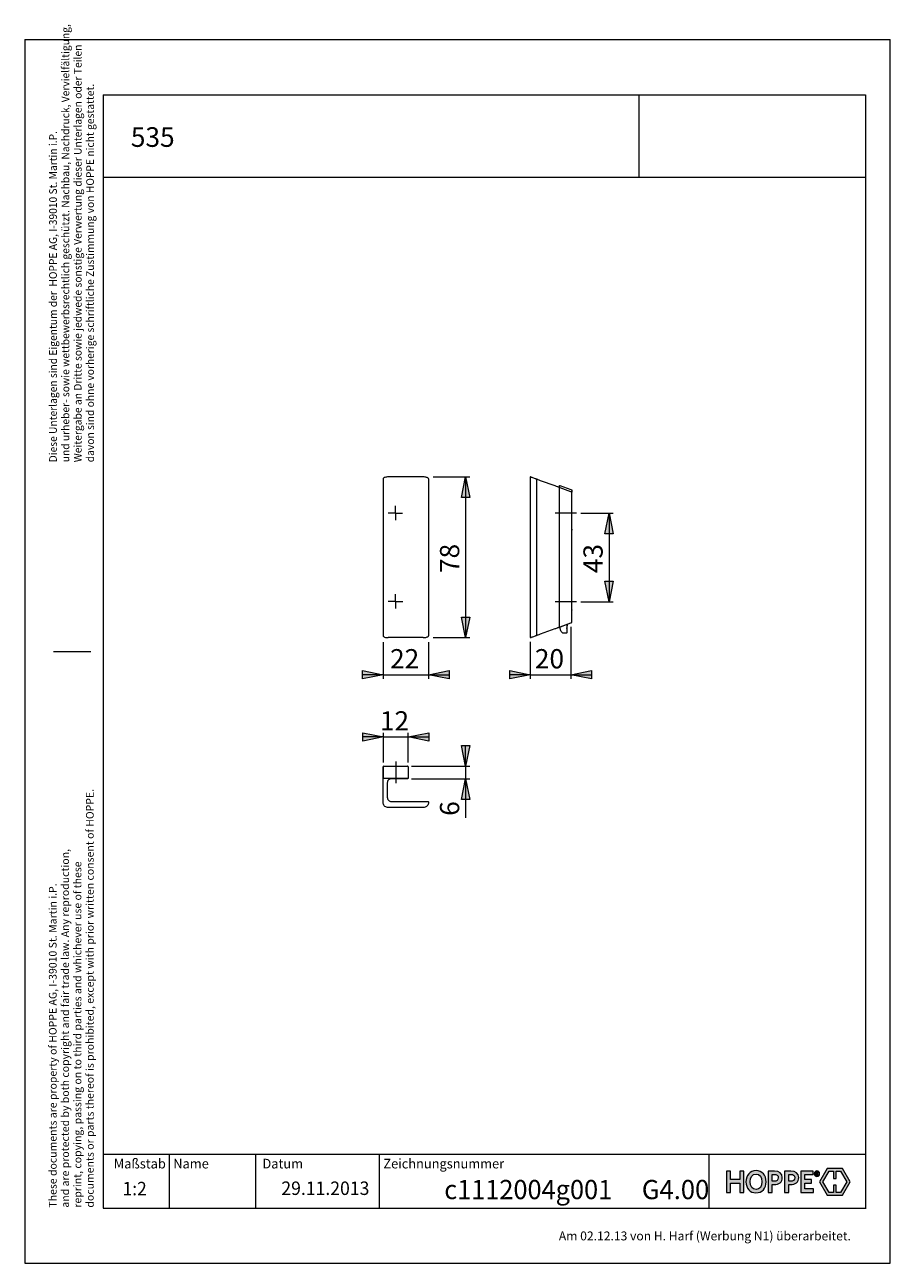
# Model space of a CAD drawing. Units: inches. Extents: x 0 to 210, y 0 to 301.
import ezdxf

# ---------------------------------------------------------------- set-up
doc = ezdxf.new("R2010")
doc.units = ezdxf.units.IN
doc.header["$MEASUREMENT"] = 0
for name, pattern in [('AI-Linetype-1', [19.05, 15.24, -1.27, 1.27, -1.27]), ('AI-Linetype-2', [19.05, 15.24, -1.27, 1.27, -1.27]), ('AI-Linetype-3', [19.05, 15.24, -1.27, 1.27, -1.27])]:
    doc.linetypes.add(name, pattern=pattern)
doc.layers.add('Ebene 1', color=7, linetype='Continuous')

# ---------------------------------------------------------------- blocks, each defined once
blk = doc.blocks.new('block 2')
at = {"layer": 'Ebene 1'}
h = blk.add_hatch(color=7, dxfattribs=at)
h.dxf.hatch_style = 2
h.paths.add_polyline_path([(106.96, 117.56), (107.96, 112.56), (105.96, 112.56)])
h.paths.add_polyline_path([(106.96, 120.66), (105.96, 125.66), (107.96, 125.66)])
h.paths.add_polyline_path([(106.96, 151.82), (105.96, 156.82), (107.96, 156.82)])
h.paths.add_polyline_path([(106.96, 190.82), (107.96, 185.82), (105.96, 185.82)])
h = blk.add_hatch(color=7, dxfattribs=at)
h.dxf.hatch_style = 2
h.paths.add_polyline_path([(141.77, 160.54), (140.77, 165.54), (142.77, 165.54)])
h.paths.add_polyline_path([(141.77, 182.04), (142.77, 177.04), (140.77, 177.04)])
h = blk.add_hatch(color=7, dxfattribs=at)
h.dxf.hatch_style = 2
h.paths.add_polyline_path([(93.01, 127.73), (98.01, 128.73), (98.01, 126.73)])
h.paths.add_polyline_path([(87.01, 127.73), (82.01, 126.73), (82.01, 128.73)])
h.paths.add_polyline_path([(97.96, 142.82), (102.96, 143.82), (102.96, 141.82)])
h.paths.add_polyline_path([(86.96, 142.82), (81.96, 141.82), (81.96, 143.82)])
h = blk.add_hatch(color=7, dxfattribs=at)
h.dxf.hatch_style = 2
h.paths.add_polyline_path([(132.52, 142.82), (137.52, 143.82), (137.52, 141.82)])
h.paths.add_polyline_path([(122.67, 142.82), (117.67, 141.82), (117.67, 143.82)])
at = {"layer": 'Ebene 1', "color": 7, "lineweight": 9}
for points in [[(88.21, 190.82), (87.99, 190.81), (87.78, 190.79), (87.58, 190.76), (87.4, 190.71), (87.25, 190.66), (87.12, 190.59), (87.03, 190.52), (86.98, 190.44), (86.96, 190.36)], [(86.96, 190.36), (86.96, 152.27)], [(96.71, 190.82), (88.21, 190.82)], [(97.96, 190.36), (97.94, 190.44), (97.88, 190.52), (97.79, 190.59), (97.66, 190.66), (97.51, 190.71), (97.33, 190.76), (97.13, 190.79), (96.92, 190.81), (96.71, 190.82)], [(97.96, 190.36), (97.96, 152.27)], [(99.06, 190.82), (107.96, 190.82)], [(106.96, 190.82), (107.96, 185.82), (105.96, 185.82), (106.96, 190.82)], [(106.96, 190.82), (107.96, 185.82), (105.96, 185.82)], [(106.96, 190.82), (106.96, 151.82)], [(123.92, 190.36), (123.7, 190.44), (123.49, 190.52), (123.3, 190.59), (123.12, 190.65), (122.96, 190.71), (122.84, 190.76), (122.75, 190.79), (122.69, 190.81), (122.67, 190.82)], [(122.67, 190.82), (122.67, 151.82)], [(124.02, 190.33), (123.92, 190.36)], [(124.17, 190.27), (124.17, 190.27), (124.16, 190.28), (124.15, 190.28), (124.13, 190.29), (124.1, 190.3), (124.08, 190.31), (124.05, 190.32), (124.02, 190.33)], [(125.17, 189.91), (124.98, 189.98), (124.79, 190.05), (124.61, 190.11), (124.46, 190.16), (124.34, 190.21), (124.25, 190.24), (124.19, 190.26), (124.17, 190.27)], [(124.17, 190.27), (124.17, 152.36)], [(128.67, 188.63), (125.17, 189.91)], [(129.67, 188.27), (129.65, 188.28), (129.59, 188.3), (129.5, 188.33), (129.38, 188.38), (129.23, 188.43), (129.05, 188.49), (128.87, 188.56), (128.67, 188.63)], [(129.92, 188.18), (129.88, 188.19), (129.83, 188.21), (129.8, 188.22), (129.76, 188.24), (129.73, 188.25), (129.7, 188.26), (129.69, 188.26), (129.67, 188.27), (129.67, 188.27)], [(129.67, 188.27), (129.67, 154.37)], [(129.77, 188.73), (129.77, 188.73), (129.78, 188.73), (129.79, 188.73), (129.81, 188.72), (129.82, 188.71), (129.85, 188.71), (129.87, 188.7), (129.89, 188.69), (129.92, 188.68)], [(129.77, 188.23), (129.77, 188.73)], [(132.62, 187.7), (129.92, 188.68)], [(132.52, 187.23), (129.92, 188.18)], [(132.62, 187.2), (132.6, 187.2), (132.58, 187.21), (132.55, 187.22), (132.52, 187.23)], [(132.62, 187.7), (132.65, 187.69), (132.68, 187.68), (132.7, 187.67), (132.73, 187.66), (132.75, 187.65), (132.76, 187.65), (132.77, 187.64), (132.77, 187.64)], [(132.77, 187.14), (132.77, 187.14), (132.76, 187.14), (132.75, 187.15), (132.74, 187.15), (132.72, 187.16), (132.7, 187.17), (132.67, 187.18), (132.65, 187.19), (132.62, 187.2)], [(132.67, 187.18), (132.67, 155.46)], [(132.77, 187.64), (132.77, 187.14)], [(132.77, 185.72), (132.77, 187.14)], [(89.94, 182.05), (89.94, 183.8)], [(132.77, 185.72), (132.67, 185.72)], [(132.77, 184.31), (132.67, 184.31)], [(132.77, 184.31), (132.77, 184.48), (132.77, 184.65), (132.77, 184.83), (132.77, 185.02), (132.77, 185.2), (132.77, 185.38), (132.77, 185.55), (132.77, 185.72)], [(132.77, 180.22), (132.77, 184.31)], [(89.94, 182.05), (88.19, 182.05)], [(89.94, 182.05), (91.69, 182.05)], [(89.94, 182.05), (89.94, 180.3)], [(134.89, 182.04), (142.77, 182.04)], [(141.77, 182.04), (142.77, 177.04), (140.77, 177.04), (141.77, 182.04)], [(141.77, 182.04), (142.77, 177.04), (140.77, 177.04)], [(141.77, 182.04), (141.77, 160.54)], [(132.67, 180.22), (132.77, 180.22)], [(132.77, 177.86), (132.67, 177.86)], [(132.77, 179.97), (132.77, 180.06), (132.77, 180.14), (132.77, 180.21), (132.77, 180.22)], [(132.77, 178.12), (132.77, 179.97)], [(132.77, 178.12), (132.77, 178.03), (132.77, 177.94), (132.77, 177.87), (132.77, 177.86)], [(132.77, 166.72), (132.77, 177.86)], [(132.77, 166.72), (132.67, 166.72)], [(132.77, 165.31), (132.77, 165.48), (132.77, 165.65), (132.77, 165.83), (132.77, 166.02), (132.77, 166.2), (132.77, 166.38), (132.77, 166.55), (132.77, 166.72)], [(141.77, 160.54), (140.77, 165.54), (142.77, 165.54), (141.77, 160.54)], [(141.77, 160.54), (140.77, 165.54), (142.77, 165.54)], [(89.96, 160.6), (89.96, 162.35)], [(132.77, 165.31), (132.67, 165.31)], [(132.67, 164.72), (132.77, 164.72)], [(132.77, 162.36), (132.67, 162.36)], [(132.77, 164.72), (132.77, 165.31)], [(132.77, 164.47), (132.77, 164.56), (132.77, 164.64), (132.77, 164.71), (132.77, 164.72)], [(132.77, 162.62), (132.77, 164.47)], [(132.77, 162.36), (132.77, 162.37), (132.77, 162.44), (132.77, 162.53), (132.77, 162.62)], [(132.77, 158.59), (132.77, 162.36)], [(89.96, 160.6), (88.21, 160.6)], [(89.96, 160.6), (91.71, 160.6)], [(89.96, 160.6), (89.96, 158.85)], [(134.89, 160.54), (142.77, 160.54)], [(106.96, 151.82), (105.96, 156.82), (107.96, 156.82), (106.96, 151.82)], [(106.96, 151.82), (105.96, 156.82), (107.96, 156.82)], [(132.77, 158.57), (132.76, 158.52), (132.74, 158.47), (132.7, 158.42), (132.67, 158.4)], [(132.77, 158.59), (132.77, 158.57)], [(125.17, 152.73), (128.67, 154)], [(128.67, 154), (128.87, 154.07), (129.05, 154.14), (129.23, 154.2), (129.38, 154.26), (129.5, 154.3), (129.59, 154.34), (129.65, 154.36), (129.67, 154.37)], [(129.67, 154.37), (129.68, 154.37), (129.69, 154.37), (129.71, 154.38), (129.74, 154.39), (129.78, 154.41), (129.82, 154.42), (129.87, 154.44), (129.92, 154.46)], [(129.82, 154.38), (129.82, 154.38), (129.83, 154.38), (129.85, 154.39), (129.88, 154.4), (129.9, 154.41), (129.94, 154.42), (129.97, 154.43), (130.01, 154.45)], [(130.1, 153.43), (129.82, 154.38)], [(129.92, 154.46), (132.52, 155.4)], [(130.01, 154.45), (131.02, 154.81)], [(130.82, 152.89), (130.7, 152.9), (130.58, 152.93), (130.47, 152.98), (130.37, 153.04), (130.28, 153.12), (130.2, 153.21), (130.14, 153.32), (130.1, 153.43)], [(130.82, 154.74), (130.82, 154.78)], [(131.57, 154.03), (131.76, 155.13)], [(131.57, 155.06), (131.57, 153.09)], [(132.52, 155.4), (132.55, 155.41), (132.58, 155.42), (132.6, 155.43), (132.63, 155.44), (132.65, 155.45), (132.66, 155.45), (132.67, 155.46), (132.67, 155.46)], [(132.52, 154.4), (132.52, 141.82)], [(86.96, 152.27), (86.98, 152.18), (87.05, 152.1), (87.17, 152.02), (87.32, 151.95), (87.51, 151.89), (87.73, 151.85), (87.96, 151.83), (88.21, 151.82)], [(86.96, 150.73), (86.96, 141.82)], [(96.71, 151.82), (88.21, 151.82)], [(96.71, 151.82), (96.92, 151.82), (97.13, 151.84), (97.33, 151.88), (97.51, 151.92), (97.66, 151.98), (97.79, 152.04), (97.88, 152.12), (97.94, 152.19), (97.96, 152.27)], [(97.96, 150.73), (97.96, 141.82)], [(99.06, 151.82), (107.96, 151.82)], [(122.67, 151.82), (122.69, 151.82), (122.75, 151.84), (122.84, 151.88), (122.96, 151.92), (123.12, 151.98), (123.3, 152.04), (123.49, 152.12), (123.7, 152.19), (123.92, 152.27)], [(122.67, 150.82), (122.67, 141.82)], [(123.92, 152.27), (124.02, 152.31)], [(124.02, 152.31), (124.05, 152.32), (124.08, 152.33), (124.1, 152.34), (124.13, 152.35), (124.15, 152.35), (124.16, 152.36), (124.17, 152.36), (124.17, 152.36)], [(124.17, 152.36), (124.19, 152.37), (124.25, 152.39), (124.34, 152.42), (124.46, 152.47), (124.61, 152.53), (124.79, 152.59), (124.98, 152.66), (125.17, 152.73)], [(131.37, 152.89), (130.82, 152.89)], [(131.57, 153.09), (131.57, 153.05), (131.56, 153.01), (131.54, 152.98), (131.51, 152.95), (131.48, 152.93), (131.45, 152.91), (131.41, 152.9), (131.37, 152.89)], [(86.96, 142.82), (81.96, 141.82), (81.96, 143.82), (86.96, 142.82)], [(86.96, 142.82), (81.96, 141.82), (81.96, 143.82)], [(86.96, 142.82), (81.96, 142.82)], [(86.96, 142.82), (97.96, 142.82)], [(97.96, 142.82), (102.96, 143.82), (102.96, 141.82), (97.96, 142.82)], [(97.96, 142.82), (102.96, 143.82), (102.96, 141.82)], [(97.96, 142.82), (102.96, 142.82)], [(122.67, 142.82), (117.67, 141.82), (117.67, 143.82), (122.67, 142.82)], [(122.67, 142.82), (117.67, 141.82), (117.67, 143.82)], [(122.67, 142.82), (117.67, 142.82)], [(122.67, 142.82), (132.52, 142.82)], [(132.52, 142.82), (137.52, 143.82), (137.52, 141.82), (132.52, 142.82)], [(132.52, 142.82), (137.52, 143.82), (137.52, 141.82)], [(132.52, 142.82), (137.52, 142.82)], [(87.01, 127.73), (82.01, 126.73), (82.01, 128.73), (87.01, 127.73)], [(87.01, 127.73), (82.01, 126.73), (82.01, 128.73)], [(87.01, 127.73), (82.01, 127.73)], [(87.01, 121.51), (87.01, 128.73)], [(87.01, 127.73), (93.01, 127.73)], [(93.01, 127.73), (98.01, 128.73), (98.01, 126.73), (93.01, 127.73)], [(93.01, 121.51), (93.01, 128.73)], [(93.01, 127.73), (98.01, 128.73), (98.01, 126.73)], [(93.01, 127.73), (98.01, 127.73)], [(106.96, 120.66), (105.96, 125.66), (107.96, 125.66), (106.96, 120.66)], [(106.96, 120.66), (105.96, 125.66), (107.96, 125.66)], [(106.96, 120.66), (106.96, 125.66)], [(86.96, 120.41), (86.96, 120.44), (86.97, 120.46), (86.98, 120.49), (86.99, 120.51), (87.01, 120.52)], [(86.96, 111.81), (86.96, 120.41)], [(87.16, 120.66), (87.13, 120.66), (87.1, 120.65), (87.08, 120.64), (87.06, 120.63), (87.04, 120.61), (87.03, 120.59), (87.02, 120.56), (87.01, 120.54), (87.01, 120.51)], [(87.01, 117.81), (87.01, 120.51)], [(87.16, 120.66), (92.86, 120.66)], [(93.01, 120.51), (93, 120.54), (92.99, 120.57), (92.98, 120.6), (92.96, 120.62), (92.94, 120.64), (92.91, 120.65), (92.89, 120.66), (92.86, 120.66)], [(93.01, 120.52), (93.01, 120.52), (93.03, 120.5), (93.04, 120.47), (93.05, 120.44), (93.06, 120.41)], [(93.01, 120.51), (93.01, 117.81)], [(93.06, 120.41), (93.06, 117.81)], [(93.86, 120.66), (107.96, 120.66)], [(106.96, 120.66), (106.96, 117.56)], [(87.01, 117.81), (87.01, 117.79), (87.02, 117.76), (87.03, 117.74), (87.04, 117.72), (87.06, 117.7), (87.08, 117.68), (87.1, 117.67), (87.13, 117.66), (87.16, 117.66)], [(92.86, 117.66), (87.16, 117.66)], [(88.96, 117.56), (88.76, 117.54), (88.57, 117.49), (88.4, 117.39), (88.25, 117.27), (88.12, 117.12), (88.03, 116.94), (87.98, 116.76), (87.96, 116.56)], [(92.81, 117.56), (88.96, 117.56)], [(93.06, 117.81), (93.05, 117.77), (93.04, 117.73), (93.02, 117.69), (93, 117.65), (92.97, 117.62), (92.93, 117.6), (92.89, 117.58), (92.85, 117.57), (92.81, 117.56)], [(92.86, 117.66), (92.88, 117.66), (92.91, 117.67), (92.93, 117.68), (92.95, 117.7), (92.97, 117.72), (92.99, 117.74), (93, 117.76), (93, 117.79), (93.01, 117.81)], [(93.81, 117.56), (107.96, 117.56)], [(106.96, 117.56), (107.96, 112.56), (105.96, 112.56), (106.96, 117.56)], [(106.96, 117.56), (107.96, 112.56), (105.96, 112.56)], [(106.96, 117.56), (106.96, 108.12)], [(87.96, 116.56), (87.96, 113.06)], [(88.21, 110.56), (87.99, 110.58), (87.78, 110.64), (87.58, 110.73), (87.4, 110.85), (87.25, 111.01), (87.12, 111.19), (87.03, 111.38), (86.98, 111.59), (86.96, 111.81)], [(87.96, 113.06), (87.98, 112.87), (88.03, 112.68), (88.12, 112.51), (88.25, 112.35), (88.4, 112.23), (88.57, 112.14), (88.76, 112.08), (88.96, 112.06)], [(88.96, 112.06), (97.81, 112.06)], [(97.96, 111.81), (97.94, 111.59), (97.88, 111.38), (97.79, 111.19), (97.66, 111.01), (97.51, 110.85), (97.33, 110.73), (97.13, 110.64), (96.92, 110.58), (96.71, 110.56)], [(97.81, 112.06), (97.84, 112.06), (97.86, 112.05), (97.89, 112.04), (97.91, 112.02), (97.93, 112), (97.94, 111.97), (97.95, 111.94), (97.96, 111.91)], [(97.96, 111.91), (97.96, 111.81)], [(96.71, 110.56), (88.21, 110.56)]]:
    blk.add_lwpolyline(points, dxfattribs=at)
at = {"layer": 'Ebene 1', "color": 7, "linetype": 'AI-Linetype-1', "lineweight": 9}
blk.add_lwpolyline([(133.89, 182.04), (128.67, 182.04)], dxfattribs=at)
at = {"layer": 'Ebene 1', "color": 7, "linetype": 'AI-Linetype-2', "lineweight": 9}
blk.add_lwpolyline([(133.89, 160.54), (128.67, 160.54)], dxfattribs=at)
at = {"layer": 'Ebene 1', "color": 7, "linetype": 'AI-Linetype-3', "lineweight": 9}
blk.add_lwpolyline([(90.01, 121.72), (90.01, 116.5)], dxfattribs=at)
at = {"layer": 'Ebene 1', "color": 7, "char_height": 4.6702, "attachment_point": 7, "rotation": 90}
for s, insert in [('\\fArial|b0|i0|c0|p34;\\W1.00024;78', (105.42, 167.5)), ('\\fArial|b0|i0|c0|p34;\\W1.00024;43', (140.23, 167.47)), ('\\fArial|b0|i0|c0|p34;\\W1.00024;6', (105.42, 108.57))]:
    blk.add_mtext(s, dxfattribs=dict(at, insert=insert))
at = {"layer": 'Ebene 1', "color": 7, "char_height": 4.6702, "attachment_point": 7}
for s, insert in [('\\fArial|b0|i0|c0|p34;\\W1.00024;22', (88.64, 144.36)), ('\\fArial|b0|i0|c0|p34;\\W1.00024;20', (123.78, 144.36)), ('\\fArial|b0|i0|c0|p34;\\W1.00024;12', (86.18, 129.28))]:
    blk.add_mtext(s, dxfattribs=dict(at, insert=insert))
blk = doc.blocks.new('block 3')
at = {"layer": 'Ebene 1'}
h = blk.add_hatch(color=7, dxfattribs=at)
h.dxf.hatch_style = 2
edge = h.paths.add_edge_path()
edge.add_spline(control_points=[(192.39, 21.36), (192.39, 21.36), (192.19, 21.65), (192.19, 21.65), (192.19, 21.65), (192.14, 21.65), (192.14, 21.65), (192.14, 21.65), (192.14, 21.37), (192.14, 21.37), (192.14, 21.37), (191.98, 21.37), (191.98, 21.37), (191.98, 21.37), (191.98, 22.1), (191.98, 22.1), (191.98, 22.1), (192.23, 22.1), (192.23, 22.1), (192.4, 22.1), (192.5, 22.02), (192.5, 21.88), (192.5, 21.78), (192.45, 21.71), (192.36, 21.68), (192.36, 21.68), (192.56, 21.39), (192.56, 21.39), (192.56, 21.39), (192.39, 21.36), (192.39, 21.36)], knot_values=[0, 0, 0, 0, 1, 1, 1, 2, 2, 2, 3, 3, 3, 4, 4, 4, 5, 5, 5, 6, 6, 6, 7, 7, 7, 8, 8, 8, 9, 9, 9, 10, 10, 10, 10], degree=3, periodic=1)
h.paths.add_polyline_path([(191.41, 17.16), (191.41, 18), (189.31, 18), (189.31, 19.43), (190.9, 19.43), (190.9, 20.29), (189.31, 20.29), (189.31, 21.51), (191.34, 21.51), (191.34, 22.35), (188.32, 22.35), (188.32, 17.16)])
h.paths.add_polyline_path([(174.48, 17.16), (174.48, 22.35), (173.48, 22.35), (173.48, 20.31), (171.28, 20.31), (171.28, 22.35), (170.28, 22.35), (170.28, 17.16), (171.28, 17.16), (171.28, 19.42), (173.48, 19.42), (173.48, 17.16)])
edge = h.paths.add_edge_path()
edge.add_spline(control_points=[(192.22, 21.05), (191.84, 21.05), (191.58, 21.32), (191.58, 21.71), (191.58, 22.1), (191.85, 22.37), (192.22, 22.37), (192.6, 22.37), (192.87, 22.1), (192.87, 21.71), (192.87, 21.32), (192.6, 21.05), (192.22, 21.05)], knot_values=[0, 0, 0, 0, 0.352778, 0.352778, 0.352778, 0.705556, 0.705556, 0.705556, 1.058333, 1.058333, 1.058333, 1.411111, 1.411111, 1.411111, 1.411111], degree=3, periodic=0)
edge.add_line((192.22, 21.05), (192.22, 21.05))
edge = h.paths.add_edge_path()
edge.add_spline(control_points=[(192.22, 22.29), (191.92, 22.29), (191.67, 22.08), (191.67, 21.71), (191.67, 21.34), (191.92, 21.13), (192.22, 21.13), (192.53, 21.13), (192.78, 21.34), (192.78, 21.71), (192.78, 22.08), (192.53, 22.29), (192.22, 22.29)], knot_values=[0, 0, 0, 0, 0.352778, 0.352778, 0.352778, 0.705556, 0.705556, 0.705556, 1.058333, 1.058333, 1.058333, 1.411111, 1.411111, 1.411111, 1.411111], degree=3, periodic=0)
edge.add_line((192.22, 22.29), (192.22, 22.29))
edge = h.paths.add_edge_path()
edge.add_spline(control_points=[(192.22, 21.97), (192.22, 21.97), (192.14, 21.97), (192.14, 21.97), (192.14, 21.97), (192.14, 21.76), (192.14, 21.76), (192.14, 21.76), (192.21, 21.76), (192.21, 21.76), (192.29, 21.76), (192.34, 21.8), (192.34, 21.87), (192.34, 21.93), (192.29, 21.97), (192.22, 21.97)], knot_values=[0, 0, 0, 0, 0.352778, 0.352778, 0.352778, 0.705556, 0.705556, 0.705556, 1.058333, 1.058333, 1.058333, 1.411111, 1.411111, 1.411111, 1.763889, 1.763889, 1.763889, 1.763889], degree=3, periodic=0)
edge.add_line((192.22, 21.97), (192.22, 21.97))
edge = h.paths.add_edge_path()
edge.add_spline(control_points=[(185.81, 19.07), (185.81, 19.07), (185.37, 19.07), (185.37, 19.07), (185.37, 19.07), (185.37, 17.16), (185.37, 17.16), (185.37, 17.16), (184.37, 17.16), (184.37, 17.16), (184.37, 17.16), (184.37, 22.35), (184.37, 22.35), (184.37, 22.35), (185.89, 22.35), (185.89, 22.35), (187.08, 22.35), (187.8, 21.8), (187.8, 20.76), (187.8, 19.64), (187, 19.07), (185.81, 19.07)], knot_values=[0, 0, 0, 0, 0.352778, 0.352778, 0.352778, 0.705556, 0.705556, 0.705556, 1.058333, 1.058333, 1.058333, 1.411111, 1.411111, 1.411111, 1.763889, 1.763889, 1.763889, 2.116667, 2.116667, 2.116667, 2.469444, 2.469444, 2.469444, 2.469444], degree=3, periodic=0)
edge.add_line((185.81, 19.07), (185.81, 19.07))
edge = h.paths.add_edge_path()
edge.add_spline(control_points=[(185.84, 21.55), (185.84, 21.55), (185.37, 21.55), (185.37, 21.55), (185.37, 21.55), (185.37, 19.88), (185.37, 19.88), (185.37, 19.88), (185.8, 19.88), (185.8, 19.88), (186.44, 19.88), (186.82, 20.14), (186.82, 20.73), (186.82, 21.28), (186.48, 21.55), (185.84, 21.55)], knot_values=[0, 0, 0, 0, 0.352778, 0.352778, 0.352778, 0.705556, 0.705556, 0.705556, 1.058333, 1.058333, 1.058333, 1.411111, 1.411111, 1.411111, 1.763889, 1.763889, 1.763889, 1.763889], degree=3, periodic=0)
edge.add_line((185.84, 21.55), (185.84, 21.55))
edge = h.paths.add_edge_path()
edge.add_spline(control_points=[(181.83, 19.07), (181.83, 19.07), (181.38, 19.07), (181.38, 19.07), (181.38, 19.07), (181.38, 17.16), (181.38, 17.16), (181.38, 17.16), (180.39, 17.16), (180.39, 17.16), (180.39, 17.16), (180.39, 22.35), (180.39, 22.35), (180.39, 22.35), (181.91, 22.35), (181.91, 22.35), (183.1, 22.35), (183.82, 21.8), (183.82, 20.76), (183.82, 19.64), (183.02, 19.07), (181.83, 19.07)], knot_values=[0, 0, 0, 0, 0.352778, 0.352778, 0.352778, 0.705556, 0.705556, 0.705556, 1.058333, 1.058333, 1.058333, 1.411111, 1.411111, 1.411111, 1.763889, 1.763889, 1.763889, 2.116667, 2.116667, 2.116667, 2.469444, 2.469444, 2.469444, 2.469444], degree=3, periodic=0)
edge.add_line((181.83, 19.07), (181.83, 19.07))
edge = h.paths.add_edge_path()
edge.add_spline(control_points=[(181.86, 21.55), (181.86, 21.55), (181.38, 21.55), (181.38, 21.55), (181.38, 21.55), (181.38, 19.88), (181.38, 19.88), (181.38, 19.88), (181.82, 19.88), (181.82, 19.88), (182.46, 19.88), (182.84, 20.14), (182.84, 20.73), (182.84, 21.28), (182.5, 21.55), (181.86, 21.55)], knot_values=[0, 0, 0, 0, 0.352778, 0.352778, 0.352778, 0.705556, 0.705556, 0.705556, 1.058333, 1.058333, 1.058333, 1.411111, 1.411111, 1.411111, 1.763889, 1.763889, 1.763889, 1.763889], degree=3, periodic=0)
edge.add_line((181.86, 21.55), (181.86, 21.55))
edge = h.paths.add_edge_path()
edge.add_spline(control_points=[(177.43, 17.06), (175.96, 17.06), (175, 18.14), (175, 19.75), (175, 21.36), (175.96, 22.45), (177.45, 22.45), (178.94, 22.45), (179.88, 21.37), (179.88, 19.76), (179.88, 18.16), (178.92, 17.06), (177.43, 17.06)], knot_values=[0, 0, 0, 0, 0.352778, 0.352778, 0.352778, 0.705556, 0.705556, 0.705556, 1.058333, 1.058333, 1.058333, 1.411111, 1.411111, 1.411111, 1.411111], degree=3, periodic=0)
edge.add_line((177.43, 17.06), (177.43, 17.06))
edge = h.paths.add_edge_path()
edge.add_spline(control_points=[(177.44, 21.62), (176.55, 21.62), (176.02, 20.89), (176.02, 19.76), (176.02, 18.62), (176.55, 17.89), (177.44, 17.89), (178.33, 17.89), (178.87, 18.62), (178.87, 19.76), (178.87, 20.89), (178.33, 21.62), (177.44, 21.62)], knot_values=[0, 0, 0, 0, 0.352778, 0.352778, 0.352778, 0.705556, 0.705556, 0.705556, 1.058333, 1.058333, 1.058333, 1.411111, 1.411111, 1.411111, 1.411111], degree=3, periodic=0)
edge.add_line((177.44, 21.62), (177.44, 21.62))
h = blk.add_hatch(color=7, dxfattribs=at)
h.dxf.hatch_style = 2
h.paths.add_polyline_path([(196.87, 20.58), (196.87, 22.35), (197.95, 22.35), (199.44, 19.76), (197.95, 17.16), (196.87, 17.16), (196.87, 18.93), (196.23, 18.93), (196.23, 17.16), (195.15, 17.16), (193.65, 19.76), (195.15, 22.35), (196.23, 22.35), (196.23, 20.58)])
h.paths.add_polyline_path([(194.68, 22.99), (192.82, 19.76), (194.68, 16.53), (198.41, 16.53), (200.28, 19.76), (198.41, 22.99)])
at = {"layer": 'Ebene 1', "lineweight": 0}
for points in [[(174.48, 17.16), (174.48, 22.35), (173.48, 22.35), (173.48, 20.31), (171.28, 20.31), (171.28, 22.35), (170.28, 22.35), (170.28, 17.16), (171.28, 17.16), (171.28, 19.42), (173.48, 19.42), (173.48, 17.16), (174.48, 17.16)], [(191.41, 17.16), (191.41, 18), (189.31, 18), (189.31, 19.43), (190.9, 19.43), (190.9, 20.29), (189.31, 20.29), (189.31, 21.51), (191.34, 21.51), (191.34, 22.35), (188.32, 22.35), (188.32, 17.16), (191.41, 17.16)], [(194.68, 22.99), (192.82, 19.76), (194.68, 16.53), (198.41, 16.53), (200.28, 19.76), (198.41, 22.99), (194.68, 22.99)], [(196.87, 20.58), (196.87, 22.35), (197.95, 22.35), (199.44, 19.76), (197.95, 17.16), (196.87, 17.16), (196.87, 18.93), (196.23, 18.93), (196.23, 17.16), (195.15, 17.16), (193.65, 19.76), (195.15, 22.35), (196.23, 22.35), (196.23, 20.58), (196.87, 20.58)]]:
    blk.add_lwpolyline(points, dxfattribs=at)
for points, knots in [([(177.43, 17.06), (175.96, 17.06), (175, 18.14), (175, 19.75), (175, 21.36), (175.96, 22.45), (177.45, 22.45), (178.94, 22.45), (179.88, 21.37), (179.88, 19.76), (179.88, 18.16), (178.92, 17.06), (177.43, 17.06)], [0, 0, 0, 0, 1, 1, 1, 2, 2, 2, 3, 3, 3, 4, 4, 4, 4]), ([(177.44, 21.62), (176.55, 21.62), (176.02, 20.89), (176.02, 19.76), (176.02, 18.62), (176.55, 17.89), (177.44, 17.89), (178.33, 17.89), (178.87, 18.62), (178.87, 19.76), (178.87, 20.89), (178.33, 21.62), (177.44, 21.62)], [0, 0, 0, 0, 1, 1, 1, 2, 2, 2, 3, 3, 3, 4, 4, 4, 4]), ([(181.83, 19.07), (181.83, 19.07), (181.38, 19.07), (181.38, 19.07), (181.38, 19.07), (181.38, 17.16), (181.38, 17.16), (181.38, 17.16), (180.39, 17.16), (180.39, 17.16), (180.39, 17.16), (180.39, 22.35), (180.39, 22.35), (180.39, 22.35), (181.91, 22.35), (181.91, 22.35), (183.1, 22.35), (183.82, 21.8), (183.82, 20.76), (183.82, 19.64), (183.02, 19.07), (181.83, 19.07)], [0, 0, 0, 0, 1, 1, 1, 2, 2, 2, 3, 3, 3, 4, 4, 4, 5, 5, 5, 6, 6, 6, 7, 7, 7, 7]), ([(181.86, 21.55), (181.86, 21.55), (181.38, 21.55), (181.38, 21.55), (181.38, 21.55), (181.38, 19.88), (181.38, 19.88), (181.38, 19.88), (181.82, 19.88), (181.82, 19.88), (182.46, 19.88), (182.84, 20.14), (182.84, 20.73), (182.84, 21.28), (182.5, 21.55), (181.86, 21.55)], [0, 0, 0, 0, 1, 1, 1, 2, 2, 2, 3, 3, 3, 4, 4, 4, 5, 5, 5, 5]), ([(185.81, 19.07), (185.81, 19.07), (185.37, 19.07), (185.37, 19.07), (185.37, 19.07), (185.37, 17.16), (185.37, 17.16), (185.37, 17.16), (184.37, 17.16), (184.37, 17.16), (184.37, 17.16), (184.37, 22.35), (184.37, 22.35), (184.37, 22.35), (185.89, 22.35), (185.89, 22.35), (187.08, 22.35), (187.8, 21.8), (187.8, 20.76), (187.8, 19.64), (187, 19.07), (185.81, 19.07)], [0, 0, 0, 0, 1, 1, 1, 2, 2, 2, 3, 3, 3, 4, 4, 4, 5, 5, 5, 6, 6, 6, 7, 7, 7, 7]), ([(185.84, 21.55), (185.84, 21.55), (185.37, 21.55), (185.37, 21.55), (185.37, 21.55), (185.37, 19.88), (185.37, 19.88), (185.37, 19.88), (185.8, 19.88), (185.8, 19.88), (186.44, 19.88), (186.82, 20.14), (186.82, 20.73), (186.82, 21.28), (186.48, 21.55), (185.84, 21.55)], [0, 0, 0, 0, 1, 1, 1, 2, 2, 2, 3, 3, 3, 4, 4, 4, 5, 5, 5, 5]), ([(192.22, 21.05), (191.84, 21.05), (191.58, 21.32), (191.58, 21.71), (191.58, 22.1), (191.85, 22.37), (192.22, 22.37), (192.6, 22.37), (192.87, 22.1), (192.87, 21.71), (192.87, 21.32), (192.6, 21.05), (192.22, 21.05)], [0, 0, 0, 0, 1, 1, 1, 2, 2, 2, 3, 3, 3, 4, 4, 4, 4]), ([(192.22, 22.29), (191.92, 22.29), (191.67, 22.08), (191.67, 21.71), (191.67, 21.34), (191.92, 21.13), (192.22, 21.13), (192.53, 21.13), (192.78, 21.34), (192.78, 21.71), (192.78, 22.08), (192.53, 22.29), (192.22, 22.29)], [0, 0, 0, 0, 1, 1, 1, 2, 2, 2, 3, 3, 3, 4, 4, 4, 4]), ([(192.39, 21.36), (192.39, 21.36), (192.19, 21.65), (192.19, 21.65), (192.19, 21.65), (192.14, 21.65), (192.14, 21.65), (192.14, 21.65), (192.14, 21.37), (192.14, 21.37), (192.14, 21.37), (191.98, 21.37), (191.98, 21.37), (191.98, 21.37), (191.98, 22.1), (191.98, 22.1), (191.98, 22.1), (192.23, 22.1), (192.23, 22.1), (192.4, 22.1), (192.5, 22.02), (192.5, 21.88), (192.5, 21.78), (192.45, 21.71), (192.36, 21.68), (192.36, 21.68), (192.56, 21.39), (192.56, 21.39), (192.56, 21.39), (192.39, 21.36), (192.39, 21.36)], [0, 0, 0, 0, 1, 1, 1, 2, 2, 2, 3, 3, 3, 4, 4, 4, 5, 5, 5, 6, 6, 6, 7, 7, 7, 8, 8, 8, 9, 9, 9, 10, 10, 10, 10]), ([(192.22, 21.97), (192.22, 21.97), (192.14, 21.97), (192.14, 21.97), (192.14, 21.97), (192.14, 21.76), (192.14, 21.76), (192.14, 21.76), (192.21, 21.76), (192.21, 21.76), (192.29, 21.76), (192.34, 21.8), (192.34, 21.87), (192.34, 21.93), (192.29, 21.97), (192.22, 21.97)], [0, 0, 0, 0, 1, 1, 1, 2, 2, 2, 3, 3, 3, 4, 4, 4, 5, 5, 5, 5])]:
    blk.add_open_spline(points, degree=3, knots=knots, dxfattribs=at)

msp = doc.modelspace()

# ---------------------------------------------------------------- linework, layer by layer
at = {"layer": 'Ebene 1', "color": 7, "lineweight": 9}
for points in [[(0, 296.98), (210, 296.98)], [(0, 296.98), (0, -0.02)], [(210, -0.02), (210, 296.98)], [(19, 283.58), (204, 283.58)], [(19, 283.58), (19, 92.58)], [(149, 283.58), (149, 263.58)], [(204, 283.58), (204, 13.18)], [(19, 263.58), (204, 263.58)], [(7, 148.48), (16, 148.48)], [(19, 92.58), (19, 13.38)], [(204, 26.36), (19, 26.36)], [(35, 26.36), (35, 13.38)], [(56, 26.36), (56, 13.38)], [(86, 26.36), (86, 13.38)], [(166, 26.36), (166, 13.38)], [(19, 13.38), (204, 13.38)], [(0, -0.02), (210, -0.02)]]:
    msp.add_lwpolyline(points, dxfattribs=at)

# ---------------------------------------------------------------- block references
at = {"layer": 'Ebene 1'}
for name in ['block 2', 'block 3']:
    msp.add_blockref(name, (0, 0), dxfattribs=at)

# ---------------------------------------------------------------- texts
at = {"layer": 'Ebene 1', "color": 7, "char_height": 1.86806, "attachment_point": 7, "rotation": 90}
for s, insert in [('\\fArial Narrow|b0|i0|c0|p34;\\W0.978459;und urheber- sowie wettbewerbsrechtlich geschützt. Nachbau, Nachdruck, Vervielfältigung, ', (10.79, 194.38)), ('\\fArial Narrow|b0|i0|c0|p34;\\W0.980987;Weitergabe an Dritte sowie jedwede sonstige Verwertung dieser Unterlagen oder Teilen ', (13.79, 194.38)), ('\\fArial Narrow|b0|i0|c0|p34;\\W0.978976;davon sind ohne vorherige schriftliche Zustimmung von HOPPE nicht gestattet.', (16.79, 194.38)), ('\\fArial Narrow|b0|i0|c0|p34;\\W0.975815;Diese Unterlagen sind Eigentum der  HOPPE AG, I-39010 St. Martin i.P.', (7.79, 194.38)), ('\\fArial Narrow|b0|i0|c0|p34;\\W1.00056;documents or parts thereof is prohibited, except with prior written consent of HOPPE.', (16.73, 13.48)), ('\\fArial Narrow|b0|i0|c0|p34;\\W1.00055;and are protected by both copyright and fair trade law. Any reproduction, ', (10.73, 13.48)), ('\\fArial Narrow|b0|i0|c0|p34;\\W1.0006;reprint, copying, passing on to third parties and whichever use of these ', (13.73, 13.48)), ('\\fArial Narrow|b0|i0|c0|p34;\\W1.00054;These documents are property of HOPPE AG, I-39010 St. Martin i.P.', (7.73, 13.48))]:
    msp.add_mtext(s, dxfattribs=dict(at, insert=insert))
at = {"layer": 'Ebene 1', "color": 7, "attachment_point": 7}
for s, insert, char_height in [('\\fArial|b0|i0|c0|p34;\\W0.981306;535', (25.74, 270.93), 4.7669), ('\\fArial Narrow|b0|i0|c0|p34;\\W0.980601;Maßstab', (21.6, 22.99), 2.3351), ('\\fArial Narrow|b0|i0|c0|p34;\\W0.97919;Name', (36.03, 22.99), 2.3351), ('\\fArial Narrow|b0|i0|c0|p34;\\W0.979067;Datum', (57.67, 22.99), 2.3351), ('\\fArial Narrow|b0|i0|c0|p34;\\W0.976525;Zeichnungsnummer', (87.02, 22.99), 2.3351), ('\\fArial Narrow|b0|i0|c0|p34;\\W0.950724;1:2', (23.72, 16.46), 3.2691), ('\\fArial Narrow|b0|i0|c0|p34;\\W0.958793;29.11.2013', (62.26, 16.55), 3.2691), ('\\fArial Narrow|b0|i0|c0|p34;\\W0.965796;c1112004g001', (101.78, 15.53), 4.6702), ('\\fArial Narrow|b0|i0|c0|p34;\\W0.975845;G4.00', (149.73, 15.53), 4.6702), ('\\fArial|b0|i0|c0|p34;\\W1;Am 02.12.13 von H. Harf (Werbung N1) überarbeitet.', (129.59, 5.53), 2.159)]:
    msp.add_mtext(s, dxfattribs=dict(at, insert=insert, char_height=char_height))

doc.saveas('drawing.dxf')
